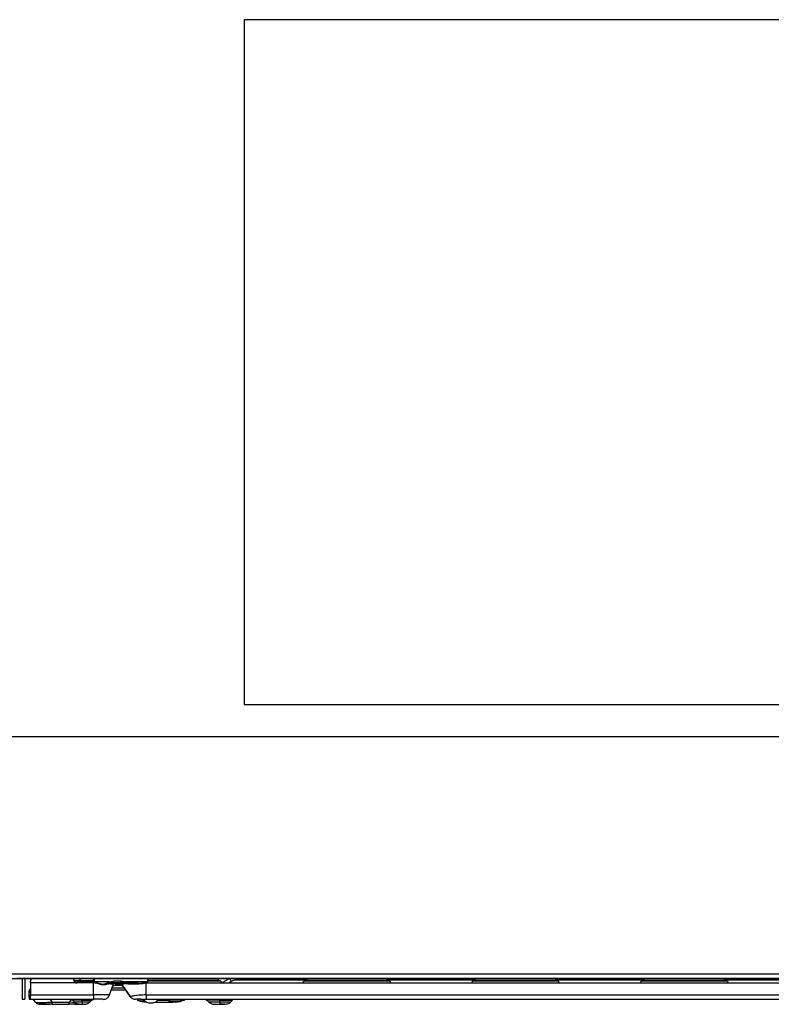
# Model space of a CAD drawing. Units: inches. Extents: x 6.3 to 94.2, y 8.7 to 55.9.
# Drawn here: x 36.2 to 45.2, y 8.7 to 20.5 of the extents above; entities that cross this region are included whole.
import ezdxf

# ---------------------------------------------------------------- set-up
doc = ezdxf.new("R2010")
doc.units = ezdxf.units.IN
doc.header["$MEASUREMENT"] = 0

msp = doc.modelspace()

# ---------------------------------------------------------------- linework, layer by layer
at = {"color": 7, "linetype": 'Continuous', "lineweight": 25}
for p, q in [((61.86, 20.518), (38.907, 20.518)), ((38.907, 20.518), (38.907, 12.29)), ((38.907, 12.29), (61.86, 12.29)), ((65.252, 11.9), (35.532, 11.9)), ((35.577, 9.054), (65.207, 9.054)), ((35.577, 8.999), (65.207, 8.999)), ((64.611, 8.997), (36.173, 8.997)), ((36.238, 8.997), (36.238, 8.747)), ((36.27, 8.997), (36.27, 8.747)), ((36.854, 8.997), (36.858, 8.975)), ((36.858, 8.981), (36.855, 8.997)), ((36.857, 8.993), (36.857, 8.997)), ((36.857, 8.986), (36.857, 8.993)), ((37.081, 8.993), (37.068, 8.998)), ((37.075, 8.994), (37.068, 8.997)), ((37.106, 8.955), (37.106, 8.997)), ((37.746, 8.997), (37.746, 8.975)), ((38.73, 8.997), (38.75, 8.962)), ((36.338, 8.959), (36.338, 8.966)), ((36.338, 8.944), (36.338, 8.959)), ((36.864, 8.944), (36.338, 8.944)), ((36.338, 8.944), (36.338, 8.799)), ((36.858, 8.975), (36.858, 8.981)), ((36.858, 8.975), (36.864, 8.944)), ((36.897, 8.944), (36.864, 8.944)), ((36.897, 8.944), (36.897, 8.951)), ((37.092, 8.951), (36.897, 8.951)), ((37.092, 8.944), (36.897, 8.944)), ((37.092, 8.944), (37.092, 8.951)), ((37.092, 8.951), (37.096, 8.951)), ((37.092, 8.944), (37.096, 8.944)), ((37.096, 8.944), (37.096, 8.951)), ((37.096, 8.799), (37.096, 8.944)), ((37.164, 8.932), (37.158, 8.938)), ((37.273, 8.936), (37.259, 8.943)), ((37.282, 8.937), (37.27, 8.948)), ((37.286, 8.799), (37.334, 8.931)), ((37.302, 8.939), (37.291, 8.954)), ((37.297, 8.931), (37.33, 8.931)), ((37.318, 8.885), (37.462, 8.885)), ((37.326, 8.943), (37.32, 8.961)), ((37.322, 8.895), (37.32, 8.89)), ((37.322, 8.896), (37.328, 8.904)), ((37.33, 8.931), (37.334, 8.931)), ((37.338, 8.944), (37.338, 8.963)), ((37.381, 8.963), (37.338, 8.963)), ((37.381, 8.944), (37.338, 8.944)), ((37.357, 8.916), (37.419, 8.916)), ((37.367, 8.933), (37.4, 8.933)), ((37.424, 8.963), (37.381, 8.963)), ((37.424, 8.944), (37.381, 8.944)), ((37.417, 8.918), (37.435, 8.913)), ((37.419, 8.941), (37.427, 8.935)), ((37.421, 8.944), (37.424, 8.944)), ((37.424, 8.953), (37.424, 8.963)), ((37.427, 8.935), (37.425, 8.937)), ((37.535, 8.78), (37.427, 8.935)), ((37.427, 8.935), (37.427, 8.935)), ((37.435, 8.913), (37.435, 8.913)), ((37.44, 8.942), (37.447, 8.96)), ((37.442, 8.913), (37.535, 8.78)), ((37.462, 8.939), (37.472, 8.954)), ((37.469, 8.938), (37.479, 8.952)), ((37.481, 8.938), (37.493, 8.949)), ((37.485, 8.938), (37.497, 8.948)), ((37.587, 8.932), (37.593, 8.94)), ((37.726, 8.944), (37.726, 8.951)), ((37.726, 8.799), (37.726, 8.944)), ((37.726, 8.944), (50.384, 8.944)), ((37.746, 8.975), (38.601, 8.975)), ((37.746, 8.951), (37.746, 8.964)), ((38.622, 8.964), (37.746, 8.964)), ((38.729, 8.951), (38.75, 8.962)), ((38.798, 8.978), (38.796, 8.978)), ((39.649, 8.978), (38.809, 8.978)), ((40.649, 8.964), (39.626, 8.964)), ((39.647, 8.975), (40.628, 8.975)), ((41.677, 8.978), (40.626, 8.978)), ((42.677, 8.964), (41.653, 8.964)), ((41.674, 8.975), (42.656, 8.975)), ((43.704, 8.978), (42.654, 8.978)), ((44.704, 8.964), (43.681, 8.964)), ((43.702, 8.975), (44.684, 8.975)), ((45.732, 8.978), (44.681, 8.978)), ((36.338, 8.855), (36.323, 8.855)), ((36.323, 8.778), (36.323, 8.826)), ((36.323, 8.778), (36.338, 8.778)), ((36.323, 8.766), (36.323, 8.747)), ((36.323, 8.766), (36.338, 8.766)), ((36.327, 8.843), (36.329, 8.846)), ((36.338, 8.799), (37.096, 8.799)), ((36.338, 8.761), (36.338, 8.799)), ((36.338, 8.747), (36.338, 8.761)), ((37.231, 8.799), (37.096, 8.799)), ((37.096, 8.799), (37.096, 8.761)), ((37.096, 8.761), (37.096, 8.747)), ((37.248, 8.799), (37.231, 8.799)), ((37.286, 8.799), (37.248, 8.799)), ((37.309, 8.86), (37.479, 8.86)), ((37.726, 8.799), (50.384, 8.799)), ((36.238, 8.747), (36.27, 8.747)), ((36.323, 8.747), (36.338, 8.747)), ((36.338, 8.747), (37.096, 8.747)), ((36.366, 8.747), (36.394, 8.711)), ((36.599, 8.711), (36.802, 8.711)), ((36.599, 8.687), (36.802, 8.687)), ((36.844, 8.735), (36.862, 8.717)), ((36.867, 8.687), (36.903, 8.688)), ((36.903, 8.688), (36.933, 8.688)), ((36.958, 8.717), (36.958, 8.735)), ((37.055, 8.717), (37.073, 8.735)), ((37.189, 8.747), (37.096, 8.747)), ((37.212, 8.747), (37.189, 8.747)), ((37.703, 8.747), (37.726, 8.747)), ((37.726, 8.747), (50.384, 8.747)), ((37.833, 8.713), (38.003, 8.713)), ((38.18, 8.738), (38.199, 8.748)), ((38.458, 8.735), (38.477, 8.717)), ((38.612, 8.717), (38.612, 8.735)), ((38.747, 8.717), (38.766, 8.735)), ((38.766, 8.735), (38.764, 8.737))]:
    msp.add_line(p, q, dxfattribs=at)
at = {"color": 8, "linetype": 'Continuous', "lineweight": 25}
for p, q in [((38.651, 8.951), (38.73, 8.997)), ((38.809, 8.997), (38.809, 8.978)), ((36.936, 8.967), (36.865, 8.967)), ((36.936, 8.967), (36.936, 8.951)), ((37.285, 8.955), (37.106, 8.955)), ((37.467, 8.955), (37.461, 8.955)), ((37.746, 8.955), (37.482, 8.955)), ((36.338, 8.826), (36.323, 8.826)), ((37.535, 8.78), (37.535, 8.78)), ((37.535, 8.78), (37.535, 8.78)), ((36.572, 8.747), (36.599, 8.711)), ((36.828, 8.745), (36.802, 8.711)), ((36.875, 8.706), (36.802, 8.711)), ((37.619, 8.741), (37.657, 8.731)), ((37.657, 8.731), (37.716, 8.728)), ((38.003, 8.731), (37.862, 8.731)), ((38.017, 8.747), (38.003, 8.731)), ((38.146, 8.731), (38.184, 8.741))]:
    msp.add_line(p, q, dxfattribs=at)
at = {"color": 7, "linetype": 'Continuous', "lineweight": 25, "flags": 128}
for points in [[(38.587, 8.997), (38.59, 8.991), (38.601, 8.975)], [(39.647, 8.975), (39.657, 8.991), (39.661, 8.997)], [(40.615, 8.997), (40.618, 8.991), (40.628, 8.975)], [(41.674, 8.975), (41.685, 8.991), (41.688, 8.997)], [(42.642, 8.997), (42.645, 8.991), (42.656, 8.975)], [(43.702, 8.975), (43.712, 8.991), (43.716, 8.997)], [(44.67, 8.997), (44.673, 8.991), (44.684, 8.975)], [(37.424, 8.944), (37.424, 8.949), (37.424, 8.953)]]:
    msp.add_lwpolyline(points, dxfattribs=at)
at = {"color": 7, "linetype": 'Continuous', "lineweight": 25}
for centre, radius, start, end in [((37.353, 8.924), 0.0197, 125, 160), ((37.353, 8.924), 0.0197, 90, 125), ((38.809, 8.86), 0.118, 90, 120), ((37.212, 8.825), 0.0787, 270, 305), ((37.212, 8.825), 0.0787, 305, 340), ((37.785, 8.822), 0.119, 219.3181, 270), ((37.785, 8.822), 0.119, 270, 321.0134)]:
    msp.add_arc(centre, radius, start, end, dxfattribs=at)
for points, knots in [([(36.346, 8.997), (36.344, 8.992), (36.339, 8.979), (36.339, 8.966), (36.338, 8.959)], [0, 0, 0, 0, 0.442807, 1, 1, 1, 1]), ([(36.344, 8.997), (36.343, 8.994), (36.339, 8.984), (36.339, 8.973), (36.338, 8.966)], [0, 0, 0, 0, 0.320348, 1, 1, 1, 1]), ([(37.106, 8.972), (37.101, 8.978), (37.093, 8.988), (37.08, 8.993), (37.075, 8.994)], [0, 0, 0, 0, 0.613637, 1, 1, 1, 1]), ([(36.858, 8.981), (36.858, 8.98), (36.859, 8.978), (36.86, 8.975), (36.861, 8.972), (36.863, 8.968), (36.867, 8.964), (36.87, 8.961), (36.872, 8.96)], [0, 0, 0, 0, 0.124052, 0.248133, 0.373207, 0.500214, 0.750659, 1, 1, 1, 1]), ([(36.872, 8.96), (36.873, 8.959), (36.874, 8.958), (36.877, 8.956), (36.88, 8.954), (36.885, 8.953), (36.89, 8.951), (36.895, 8.951), (36.897, 8.951)], [0, 0, 0, 0, 0.124052, 0.248133, 0.373207, 0.500214, 0.750659, 1, 1, 1, 1]), ([(37.164, 8.932), (37.161, 8.932), (37.156, 8.934), (37.149, 8.936), (37.142, 8.938), (37.134, 8.939), (37.127, 8.941), (37.119, 8.942), (37.111, 8.943), (37.104, 8.944), (37.099, 8.944), (37.096, 8.944)], [0, 0, 0, 0, 0.114363, 0.22781, 0.340382, 0.452124, 0.56308, 0.673297, 0.782822, 0.891706, 1, 1, 1, 1]), ([(37.158, 8.938), (37.161, 8.938), (37.166, 8.936), (37.174, 8.934), (37.181, 8.932), (37.189, 8.931), (37.196, 8.93), (37.204, 8.93), (37.213, 8.93), (37.223, 8.931), (37.236, 8.934), (37.248, 8.937), (37.255, 8.941), (37.259, 8.943)], [0, 0, 0, 0, 0.073245, 0.145285, 0.216351, 0.286684, 0.356533, 0.426151, 0.495796, 0.618363, 0.742389, 0.869191, 1, 1, 1, 1]), ([(37.164, 8.932), (37.181, 8.926), (37.199, 8.923), (37.234, 8.923), (37.25, 8.927), (37.265, 8.933)], [0, 0, 0, 0, 0.5, 0.5, 1, 1, 1, 1]), ([(37.291, 8.954), (37.288, 8.953), (37.285, 8.952), (37.278, 8.95), (37.274, 8.949), (37.27, 8.948)], [0, 0, 0, 0, 0.5, 0.5, 1, 1, 1, 1]), ([(37.282, 8.937), (37.281, 8.937), (37.278, 8.937), (37.276, 8.937), (37.274, 8.936), (37.273, 8.936), (37.273, 8.936)], [0, 0, 0, 0, 0.501083, 0.70104, 0.885719, 1, 1, 1, 1]), ([(37.302, 8.939), (37.301, 8.939), (37.298, 8.939), (37.292, 8.938), (37.287, 8.938), (37.284, 8.937), (37.282, 8.937)], [0, 0, 0, 0, 0.19275, 0.497074, 0.791618, 1, 1, 1, 1]), ([(37.356, 8.944), (37.353, 8.944), (37.35, 8.943), (37.345, 8.94), (37.343, 8.938), (37.342, 8.935)], [0, 0, 0, 0, 0.5, 0.5, 1, 1, 1, 1]), ([(37.362, 8.924), (37.361, 8.923), (37.36, 8.922), (37.359, 8.92), (37.358, 8.919), (37.358, 8.917), (37.357, 8.917), (37.357, 8.916), (37.357, 8.916), (37.357, 8.916)], [0, 0, 0, 0, 0.149098, 0.29571, 0.440068, 0.582417, 0.723011, 0.862115, 1, 1, 1, 1]), ([(37.361, 8.941), (37.361, 8.94), (37.362, 8.94), (37.362, 8.939), (37.363, 8.938)], [0, 0, 0, 0, 0.484609, 1, 1, 1, 1]), ([(37.367, 8.933), (37.366, 8.932), (37.365, 8.93), (37.364, 8.928), (37.363, 8.926), (37.362, 8.925), (37.362, 8.924)], [0, 0, 0, 0, 0.259723, 0.512853, 0.759554, 1, 1, 1, 1]), ([(37.363, 8.938), (37.363, 8.937), (37.365, 8.936), (37.366, 8.934), (37.367, 8.933)], [0, 0, 0, 0, 0.44889, 1, 1, 1, 1]), ([(37.422, 8.938), (37.421, 8.938), (37.42, 8.938), (37.417, 8.938), (37.415, 8.938), (37.411, 8.937), (37.406, 8.936), (37.402, 8.934), (37.4, 8.933)], [0, 0, 0, 0, 0.119685, 0.244469, 0.374106, 0.508336, 0.721003, 1, 1, 1, 1]), ([(37.41, 8.924), (37.409, 8.925), (37.408, 8.926), (37.406, 8.928), (37.403, 8.93), (37.401, 8.932), (37.4, 8.933)], [0, 0, 0, 0, 0.234563, 0.479169, 0.734202, 1, 1, 1, 1]), ([(37.419, 8.916), (37.419, 8.916), (37.419, 8.916), (37.419, 8.916), (37.418, 8.917), (37.417, 8.918), (37.416, 8.919), (37.414, 8.92), (37.412, 8.922), (37.411, 8.923), (37.41, 8.924)], [0, 0, 0, 0, 0.116045, 0.233449, 0.352858, 0.474884, 0.600102, 0.729043, 0.862195, 1, 1, 1, 1]), ([(37.452, 8.899), (37.448, 8.904), (37.443, 8.909), (37.432, 8.915), (37.426, 8.916), (37.419, 8.916)], [0, 0, 0, 0, 0.5, 0.5, 1, 1, 1, 1]), ([(37.427, 8.935), (37.427, 8.935), (37.429, 8.935), (37.442, 8.935), (37.452, 8.935), (37.465, 8.934)], [0, 0, 0, 0, 0.5, 0.5, 1, 1, 1, 1]), ([(37.462, 8.939), (37.46, 8.939), (37.456, 8.94), (37.451, 8.94), (37.445, 8.941), (37.442, 8.942), (37.44, 8.942)], [0, 0, 0, 0, 0.247144, 0.4960527, 0.7469332, 1, 1, 1, 1]), ([(37.447, 8.96), (37.45, 8.959), (37.456, 8.958), (37.464, 8.956), (37.47, 8.955), (37.472, 8.954)], [0, 0, 0, 0, 0.34174, 0.67469, 1, 1, 1, 1]), ([(37.482, 8.937), (37.481, 8.936), (37.478, 8.936), (37.474, 8.935), (37.47, 8.934), (37.467, 8.934), (37.465, 8.934)], [0, 0, 0, 0, 0.244594, 0.492189, 0.743697, 1, 1, 1, 1]), ([(37.481, 8.938), (37.48, 8.938), (37.475, 8.938), (37.471, 8.938), (37.469, 8.938)], [0, 0, 0, 0, 0.432279, 1, 1, 1, 1]), ([(37.479, 8.952), (37.482, 8.952), (37.486, 8.951), (37.491, 8.95), (37.493, 8.949)], [0, 0, 0, 0, 0.559125, 1, 1, 1, 1]), ([(37.485, 8.938), (37.5, 8.935), (37.517, 8.934), (37.551, 8.932), (37.569, 8.932), (37.587, 8.932)], [0, 0, 0, 0, 0.5, 0.5, 1, 1, 1, 1]), ([(37.497, 8.948), (37.5, 8.947), (37.504, 8.946), (37.512, 8.945), (37.519, 8.944), (37.527, 8.943), (37.535, 8.942), (37.545, 8.942), (37.555, 8.941), (37.567, 8.941), (37.58, 8.94), (37.589, 8.94), (37.593, 8.94)], [0, 0, 0, 0, 0.08279, 0.166276, 0.250449, 0.335289, 0.420776, 0.506885, 0.627438, 0.755625, 0.865465, 1, 1, 1, 1]), ([(37.629, 8.941), (37.624, 8.941), (37.579, 8.943), (37.54, 8.947), (37.506, 8.951)], [0, 0, 0, 0, 0.119875, 1, 1, 1, 1]), ([(37.587, 8.932), (37.598, 8.932), (37.61, 8.932), (37.633, 8.933), (37.644, 8.934), (37.667, 8.936), (37.679, 8.937), (37.703, 8.939), (37.714, 8.941), (37.726, 8.944)], [0, 0, 0, 0, 0.25, 0.25, 0.5, 0.5, 0.75, 0.75, 1, 1, 1, 1]), ([(37.593, 8.94), (37.597, 8.94), (37.603, 8.94), (37.614, 8.94), (37.624, 8.94), (37.636, 8.94), (37.647, 8.941), (37.661, 8.942), (37.676, 8.943), (37.692, 8.944), (37.705, 8.946), (37.716, 8.948), (37.723, 8.95), (37.726, 8.951)], [0, 0, 0, 0, 0.0754566, 0.1542075, 0.2362414, 0.3215729, 0.4102561, 0.5023994, 0.6338798, 0.7515211, 0.8416853, 0.9243997, 1, 1, 1, 1]), ([(38.61, 8.97), (38.61, 8.97), (38.61, 8.97), (38.609, 8.97), (38.609, 8.97), (38.607, 8.971), (38.606, 8.972), (38.604, 8.973), (38.602, 8.974), (38.601, 8.975)], [0, 0, 0, 0, 0.0625, 0.0625, 0.125, 0.25, 0.5, 0.5, 1, 1, 1, 1]), ([(40.638, 8.97), (40.637, 8.97), (40.637, 8.97), (40.637, 8.97), (40.636, 8.97), (40.635, 8.971), (40.634, 8.972), (40.631, 8.973), (40.63, 8.974), (40.628, 8.975)], [0, 0, 0, 0, 0.0625, 0.0625, 0.125, 0.25, 0.5, 0.5, 1, 1, 1, 1]), ([(40.828, 8.978), (40.828, 8.978), (40.826, 8.978), (40.82, 8.978), (40.816, 8.978), (40.807, 8.978), (40.801, 8.978), (40.79, 8.978), (40.785, 8.978), (40.779, 8.978)], [0, 0, 0, 0, 0.25, 0.25, 0.5, 0.5, 0.75, 0.75, 1, 1, 1, 1]), ([(42.665, 8.97), (42.665, 8.97), (42.665, 8.97), (42.664, 8.97), (42.664, 8.97), (42.662, 8.971), (42.661, 8.972), (42.659, 8.973), (42.657, 8.974), (42.656, 8.975)], [0, 0, 0, 0, 0.0625, 0.0625, 0.125, 0.25, 0.5, 0.5, 1, 1, 1, 1]), ([(44.693, 8.97), (44.693, 8.97), (44.692, 8.97), (44.692, 8.97), (44.691, 8.97), (44.69, 8.971), (44.689, 8.972), (44.687, 8.973), (44.685, 8.974), (44.684, 8.975)], [0, 0, 0, 0, 0.0625, 0.0625, 0.125, 0.25, 0.5, 0.5, 1, 1, 1, 1]), ([(36.323, 8.826), (36.323, 8.828), (36.323, 8.831), (36.323, 8.835), (36.323, 8.839), (36.323, 8.844), (36.323, 8.846), (36.323, 8.848)], [0, 0, 0, 0, 0.166326, 0.332772, 0.500054, 0.750291, 1, 1, 1, 1]), ([(36.323, 8.769), (36.323, 8.77), (36.323, 8.771), (36.323, 8.773), (36.323, 8.775), (36.323, 8.777), (36.323, 8.778)], [0, 0, 0, 0, 0.2512214, 0.5, 0.7487786, 1, 1, 1, 1]), ([(36.327, 8.86), (36.328, 8.862), (36.33, 8.866), (36.336, 8.868), (36.338, 8.868)], [0, 0, 0, 0, 0.638524, 1, 1, 1, 1]), ([(36.327, 8.857), (36.327, 8.857), (36.327, 8.857), (36.327, 8.857), (36.327, 8.857), (36.327, 8.858), (36.327, 8.859), (36.327, 8.86), (36.327, 8.86)], [0, 0, 0, 0, 0.0625, 0.0625, 0.125, 0.25, 0.5, 1, 1, 1, 1]), ([(37.726, 8.799), (37.714, 8.799), (37.701, 8.799), (37.677, 8.798), (37.666, 8.797), (37.632, 8.795), (37.61, 8.792), (37.574, 8.786), (37.559, 8.784), (37.545, 8.781), (37.541, 8.781), (37.536, 8.78), (37.535, 8.78), (37.535, 8.78)], [0, 0, 0, 0, 0.125, 0.125, 0.25, 0.25, 0.5, 0.5, 0.75, 0.75, 0.875, 0.875, 1, 1, 1, 1]), ([(37.535, 8.78), (37.542, 8.77), (37.552, 8.761), (37.574, 8.75), (37.587, 8.747), (37.599, 8.747)], [0, 0, 0, 0, 0.5, 0.5, 1, 1, 1, 1]), ([(37.726, 8.799), (37.726, 8.783), (37.726, 8.77), (37.726, 8.752), (37.726, 8.747), (37.726, 8.747)], [0, 0, 0, 0, 0.5, 0.5, 1, 1, 1, 1]), ([(36.456, 8.703), (36.437, 8.703), (36.422, 8.704), (36.402, 8.707), (36.396, 8.709), (36.394, 8.711)], [0, 0, 0, 0, 0.5, 0.5, 1, 1, 1, 1]), ([(36.405, 8.702), (36.408, 8.7), (36.418, 8.692), (36.439, 8.69), (36.477, 8.687), (36.524, 8.687), (36.552, 8.687), (36.567, 8.687)], [0, 0, 0, 0, 0.086506, 0.319904, 0.625932, 0.804514, 1, 1, 1, 1]), ([(36.599, 8.687), (36.579, 8.687), (36.558, 8.687), (36.519, 8.687), (36.501, 8.687), (36.472, 8.687), (36.461, 8.687), (36.447, 8.687), (36.444, 8.687), (36.444, 8.687)], [0, 0, 0, 0, 0.25, 0.25, 0.5, 0.5, 0.75, 0.75, 1, 1, 1, 1]), ([(36.599, 8.711), (36.573, 8.709), (36.547, 8.707), (36.498, 8.704), (36.475, 8.703), (36.456, 8.703)], [0, 0, 0, 0, 0.5, 0.5, 1, 1, 1, 1]), ([(36.922, 8.687), (36.917, 8.687), (36.901, 8.687), (36.856, 8.687), (36.82, 8.687), (36.802, 8.687)], [0, 0, 0, 0, 0.225145, 0.609428, 1, 1, 1, 1]), ([(36.816, 8.747), (36.818, 8.747), (36.824, 8.746), (36.831, 8.744), (36.838, 8.74), (36.842, 8.737), (36.844, 8.735)], [0, 0, 0, 0, 0.2499996, 0.4999995, 0.7499997, 1, 1, 1, 1]), ([(36.862, 8.717), (36.867, 8.712), (36.877, 8.704), (36.894, 8.695), (36.913, 8.689), (36.926, 8.688), (36.932, 8.688)], [0, 0, 0, 0, 0.250003, 0.500004, 0.750003, 1, 1, 1, 1]), ([(36.872, 8.687), (36.879, 8.687), (36.905, 8.687), (36.934, 8.687), (36.951, 8.689), (36.955, 8.69)], [0, 0, 0, 0, 0.200285, 0.763867, 1, 1, 1, 1]), ([(36.932, 8.688), (36.932, 8.688), (36.935, 8.688), (36.945, 8.688), (36.952, 8.688), (36.958, 8.688)], [0, 0, 0, 0, 0.5, 0.5, 1, 1, 1, 1]), ([(36.958, 8.717), (36.958, 8.707), (36.958, 8.7), (36.958, 8.69), (36.958, 8.688), (36.958, 8.688)], [0, 0, 0, 0, 0.5, 0.5, 1, 1, 1, 1]), ([(36.958, 8.688), (36.966, 8.688), (36.972, 8.688), (36.982, 8.688), (36.985, 8.688), (36.985, 8.688)], [0, 0, 0, 0, 0.5, 0.5, 1, 1, 1, 1]), ([(36.985, 8.688), (36.991, 8.688), (37.004, 8.689), (37.023, 8.695), (37.04, 8.704), (37.05, 8.712), (37.055, 8.717)], [0, 0, 0, 0, 0.25, 0.5, 0.75, 1, 1, 1, 1]), ([(37.073, 8.735), (37.075, 8.737), (37.079, 8.74), (37.086, 8.744), (37.093, 8.746), (37.098, 8.747), (37.101, 8.747)], [0, 0, 0, 0, 0.25, 0.5, 0.75, 1, 1, 1, 1]), ([(37.664, 8.747), (37.652, 8.747), (37.627, 8.747), (37.604, 8.747), (37.601, 8.747), (37.599, 8.747)], [0, 0, 0, 0, 0.334507, 0.664463, 1, 1, 1, 1]), ([(37.623, 8.738), (37.627, 8.736), (37.641, 8.728), (37.666, 8.724), (37.683, 8.722)], [0, 0, 0, 0, 0.31033, 1, 1, 1, 1]), ([(37.645, 8.734), (37.647, 8.731), (37.652, 8.725), (37.688, 8.718), (37.722, 8.716), (37.734, 8.715)], [0, 0, 0, 0, 0.389437, 0.771588, 1, 1, 1, 1]), ([(37.653, 8.747), (37.664, 8.747), (37.686, 8.747), (37.713, 8.747), (37.726, 8.748)], [0, 0, 0, 0, 0.491872, 1, 1, 1, 1]), ([(37.683, 8.722), (37.684, 8.722), (37.697, 8.719), (37.715, 8.718), (37.732, 8.717)], [0, 0, 0, 0, 0.037659, 1, 1, 1, 1]), ([(38.003, 8.713), (38.024, 8.713), (38.044, 8.714), (38.083, 8.716), (38.101, 8.717), (38.13, 8.721), (38.141, 8.723), (38.155, 8.729), (38.158, 8.731), (38.158, 8.734)], [0, 0, 0, 0, 0.25, 0.25, 0.5, 0.5, 0.75, 0.75, 1, 1, 1, 1]), ([(38.003, 8.731), (38.006, 8.731), (38.013, 8.73), (38.023, 8.729), (38.033, 8.729), (38.043, 8.728), (38.052, 8.728), (38.061, 8.728), (38.07, 8.728), (38.081, 8.727), (38.094, 8.728), (38.108, 8.728), (38.122, 8.729), (38.134, 8.73), (38.142, 8.731), (38.146, 8.731)], [0, 0, 0, 0, 0.065063, 0.129149, 0.19229, 0.254519, 0.315867, 0.376372, 0.436069, 0.494997, 0.598138, 0.699965, 0.800719, 0.900646, 1, 1, 1, 1]), ([(38.003, 8.714), (38.022, 8.714), (38.061, 8.716), (38.103, 8.718), (38.119, 8.722), (38.12, 8.722)], [0, 0, 0, 0, 0.4796931, 0.9818079, 1, 1, 1, 1]), ([(38.12, 8.722), (38.137, 8.724), (38.162, 8.728), (38.176, 8.736), (38.18, 8.738)], [0, 0, 0, 0, 0.684315, 1, 1, 1, 1]), ([(38.436, 8.746), (38.437, 8.746), (38.44, 8.746), (38.448, 8.743), (38.455, 8.738), (38.458, 8.735)], [0, 0, 0, 0, 0.141594, 0.573335, 1, 1, 1, 1]), ([(38.477, 8.717), (38.481, 8.712), (38.491, 8.704), (38.508, 8.695), (38.527, 8.689), (38.54, 8.688), (38.546, 8.688)], [0, 0, 0, 0, 0.25, 0.5, 0.75, 1, 1, 1, 1]), ([(38.546, 8.688), (38.546, 8.688), (38.545, 8.688), (38.55, 8.688), (38.564, 8.688), (38.586, 8.688), (38.603, 8.688), (38.612, 8.688)], [0, 0, 0, 0, 0.0001713, 0.2501764, 0.5000665, 0.7499786, 1, 1, 1, 1]), ([(38.612, 8.688), (38.622, 8.688), (38.641, 8.689), (38.674, 8.69), (38.704, 8.693), (38.724, 8.699), (38.737, 8.707), (38.743, 8.712), (38.746, 8.715), (38.747, 8.717)], [0, 0, 0, 0, 0.173513, 0.336206, 0.622402, 0.843941, 0.92747, 0.96431, 1, 1, 1, 1]), ([(38.612, 8.717), (38.612, 8.707), (38.612, 8.7), (38.612, 8.69), (38.612, 8.688), (38.612, 8.688)], [0, 0, 0, 0, 0.5, 0.5, 1, 1, 1, 1]), ([(38.612, 8.688), (38.621, 8.688), (38.629, 8.688), (38.645, 8.688), (38.652, 8.688), (38.665, 8.688), (38.67, 8.688), (38.676, 8.688), (38.678, 8.688), (38.678, 8.688), (38.676, 8.688), (38.67, 8.688), (38.665, 8.688), (38.652, 8.688), (38.645, 8.688), (38.629, 8.688), (38.621, 8.688), (38.612, 8.688)], [0, 0, 0, 0, 0.125, 0.125, 0.25, 0.25, 0.375, 0.375, 0.5, 0.5, 0.625, 0.625, 0.75, 0.75, 0.875, 0.875, 1, 1, 1, 1])]:
    msp.add_open_spline(points, degree=3, knots=knots, dxfattribs=at)
for points in [[(36.936, 8.967), (36.936, 8.978), (36.936, 8.987), (36.936, 8.993)], [(36.858, 8.975), (36.86, 8.966), (36.865, 8.958), (36.872, 8.953)], [(36.872, 8.953), (36.879, 8.947), (36.888, 8.944), (36.897, 8.944)], [(37.158, 8.938), (37.139, 8.945), (37.118, 8.949), (37.096, 8.951)], [(37.27, 8.948), (37.266, 8.947), (37.263, 8.945), (37.259, 8.943)], [(37.265, 8.933), (37.268, 8.934), (37.27, 8.935), (37.273, 8.936)], [(37.273, 8.936), (37.275, 8.935), (37.278, 8.934), (37.28, 8.933)], [(37.28, 8.933), (37.281, 8.935), (37.281, 8.936), (37.282, 8.937)], [(37.297, 8.931), (37.292, 8.931), (37.286, 8.931), (37.28, 8.933)], [(37.32, 8.961), (37.311, 8.96), (37.301, 8.957), (37.291, 8.954)], [(37.297, 8.931), (37.298, 8.934), (37.3, 8.937), (37.302, 8.939)], [(37.326, 8.943), (37.318, 8.942), (37.31, 8.941), (37.302, 8.939)], [(37.32, 8.961), (37.325, 8.962), (37.331, 8.963), (37.338, 8.963)], [(37.32, 8.89), (37.322, 8.898), (37.328, 8.904), (37.334, 8.909)], [(37.326, 8.943), (37.33, 8.943), (37.334, 8.944), (37.338, 8.944)], [(37.334, 8.909), (37.341, 8.914), (37.349, 8.916), (37.357, 8.916)], [(37.342, 8.935), (37.348, 8.937), (37.357, 8.936), (37.367, 8.933)], [(37.403, 8.938), (37.402, 8.937), (37.401, 8.935), (37.4, 8.933)], [(37.405, 8.941), (37.404, 8.94), (37.404, 8.939), (37.403, 8.938)], [(37.422, 8.938), (37.418, 8.941), (37.414, 8.944), (37.409, 8.944)], [(37.447, 8.96), (37.441, 8.961), (37.433, 8.963), (37.424, 8.963)], [(37.44, 8.942), (37.435, 8.943), (37.429, 8.944), (37.424, 8.944)], [(37.453, 8.959), (37.458, 8.958), (37.463, 8.958), (37.469, 8.957)], [(37.465, 8.934), (37.465, 8.936), (37.463, 8.938), (37.462, 8.939)], [(37.469, 8.938), (37.467, 8.938), (37.464, 8.939), (37.462, 8.939)], [(37.469, 8.957), (37.475, 8.956), (37.481, 8.956), (37.488, 8.955)], [(37.479, 8.952), (37.477, 8.953), (37.475, 8.953), (37.472, 8.954)], [(37.482, 8.937), (37.482, 8.937), (37.482, 8.938), (37.481, 8.938)], [(37.485, 8.938), (37.484, 8.938), (37.483, 8.938), (37.481, 8.938)], [(37.482, 8.937), (37.483, 8.937), (37.484, 8.938), (37.485, 8.938)], [(37.502, 8.952), (37.498, 8.953), (37.493, 8.954), (37.488, 8.955)], [(37.493, 8.949), (37.494, 8.949), (37.496, 8.948), (37.497, 8.948)], [(37.502, 8.952), (37.504, 8.951), (37.505, 8.951), (37.506, 8.951)], [(37.746, 8.97), (37.746, 8.971), (37.746, 8.973), (37.746, 8.975)], [(37.746, 8.964), (37.746, 8.966), (37.746, 8.968), (37.746, 8.97)], [(38.622, 8.964), (38.618, 8.966), (38.614, 8.968), (38.61, 8.97)], [(38.64, 8.952), (38.634, 8.956), (38.628, 8.96), (38.622, 8.964)], [(39.626, 8.964), (39.62, 8.96), (39.614, 8.956), (39.607, 8.952)], [(39.638, 8.97), (39.634, 8.968), (39.63, 8.966), (39.626, 8.964)], [(39.647, 8.975), (39.644, 8.973), (39.641, 8.971), (39.638, 8.97)], [(40.649, 8.964), (40.645, 8.966), (40.641, 8.968), (40.638, 8.97)], [(40.668, 8.952), (40.661, 8.956), (40.655, 8.96), (40.649, 8.964)], [(41.653, 8.964), (41.648, 8.96), (41.642, 8.956), (41.635, 8.952)], [(41.665, 8.97), (41.661, 8.968), (41.657, 8.966), (41.653, 8.964)], [(41.674, 8.975), (41.671, 8.973), (41.668, 8.971), (41.665, 8.97)], [(42.677, 8.964), (42.673, 8.966), (42.669, 8.968), (42.665, 8.97)], [(42.695, 8.952), (42.689, 8.956), (42.683, 8.96), (42.677, 8.964)], [(43.681, 8.964), (43.675, 8.96), (43.669, 8.956), (43.663, 8.952)], [(43.693, 8.97), (43.689, 8.968), (43.685, 8.966), (43.681, 8.964)], [(43.702, 8.975), (43.699, 8.973), (43.696, 8.971), (43.693, 8.97)], [(44.704, 8.964), (44.7, 8.966), (44.697, 8.968), (44.693, 8.97)], [(44.723, 8.952), (44.716, 8.956), (44.71, 8.96), (44.704, 8.964)], [(36.327, 8.857), (36.327, 8.858), (36.327, 8.859), (36.327, 8.86)], [(36.599, 8.693), (36.599, 8.698), (36.599, 8.704), (36.599, 8.711)], [(36.599, 8.687), (36.599, 8.687), (36.599, 8.689), (36.599, 8.693)], [(36.802, 8.693), (36.802, 8.698), (36.802, 8.704), (36.802, 8.711)], [(36.802, 8.687), (36.802, 8.687), (36.802, 8.689), (36.802, 8.693)], [(36.958, 8.747), (36.958, 8.747), (36.958, 8.743), (36.958, 8.735)], [(38.003, 8.716), (38.003, 8.719), (38.003, 8.724), (38.003, 8.731)], [(38.612, 8.747), (38.612, 8.747), (38.612, 8.743), (38.612, 8.735)]]:
    msp.add_open_spline(points, degree=3, dxfattribs=at)
at = {"color": 8, "linetype": 'Continuous', "lineweight": 25}
for points, knots in [([(37.108, 8.967), (37.106, 8.967), (37.101, 8.967), (37.065, 8.967), (37.006, 8.967), (36.96, 8.967), (36.936, 8.967)], [0, 0, 0, 0, 0.147312, 0.431397, 0.715482, 1, 1, 1, 1]), ([(36.958, 8.735), (36.943, 8.735), (36.913, 8.735), (36.875, 8.735), (36.849, 8.735), (36.845, 8.735), (36.844, 8.735)], [0, 0, 0, 0, 0.250183, 0.500012, 0.749847, 1, 1, 1, 1]), ([(36.862, 8.717), (36.862, 8.717), (36.865, 8.717), (36.875, 8.717), (36.882, 8.717), (36.899, 8.717), (36.91, 8.717), (36.933, 8.717), (36.946, 8.717), (36.958, 8.717)], [0, 0, 0, 0, 0.25, 0.25, 0.5, 0.5, 0.75, 0.75, 1, 1, 1, 1]), ([(36.958, 8.735), (36.974, 8.735), (37.004, 8.735), (37.041, 8.735), (37.068, 8.735), (37.071, 8.735), (37.073, 8.735)], [0, 0, 0, 0, 0.25005, 0.500004, 0.749972, 1, 1, 1, 1]), ([(36.958, 8.717), (36.971, 8.717), (36.984, 8.717), (37.007, 8.717), (37.018, 8.717), (37.035, 8.717), (37.042, 8.717), (37.052, 8.717), (37.055, 8.717), (37.055, 8.717)], [0, 0, 0, 0, 0.25, 0.25, 0.5, 0.5, 0.75, 0.75, 1, 1, 1, 1]), ([(38.003, 8.713), (38.003, 8.713), (38.003, 8.713), (38.003, 8.715), (38.003, 8.716)], [0, 0, 0, 0, 0.288405, 1, 1, 1, 1]), ([(38.612, 8.735), (38.592, 8.735), (38.552, 8.735), (38.5, 8.735), (38.468, 8.735), (38.454, 8.735), (38.458, 8.735), (38.458, 8.735)], [0, 0, 0, 0, 0.2501661, 0.4999765, 0.749792, 0.9999666, 1, 1, 1, 1]), ([(38.477, 8.717), (38.477, 8.717), (38.48, 8.717), (38.494, 8.717), (38.504, 8.717), (38.529, 8.717), (38.544, 8.717), (38.577, 8.717), (38.594, 8.717), (38.612, 8.717)], [0, 0, 0, 0, 0.25, 0.25, 0.5, 0.5, 0.75, 0.75, 1, 1, 1, 1]), ([(38.612, 8.735), (38.632, 8.735), (38.652, 8.735), (38.69, 8.735), (38.707, 8.735), (38.735, 8.735), (38.747, 8.735), (38.762, 8.735), (38.766, 8.735), (38.766, 8.735)], [0, 0, 0, 0, 0.25, 0.25, 0.5, 0.5, 0.75, 0.75, 1, 1, 1, 1]), ([(38.612, 8.717), (38.63, 8.717), (38.648, 8.717), (38.68, 8.717), (38.695, 8.717), (38.72, 8.717), (38.73, 8.717), (38.744, 8.717), (38.747, 8.717), (38.747, 8.717)], [0, 0, 0, 0, 0.25, 0.25, 0.5, 0.5, 0.75, 0.75, 1, 1, 1, 1])]:
    msp.add_open_spline(points, degree=3, knots=knots, dxfattribs=at)

doc.saveas('drawing.dxf')
